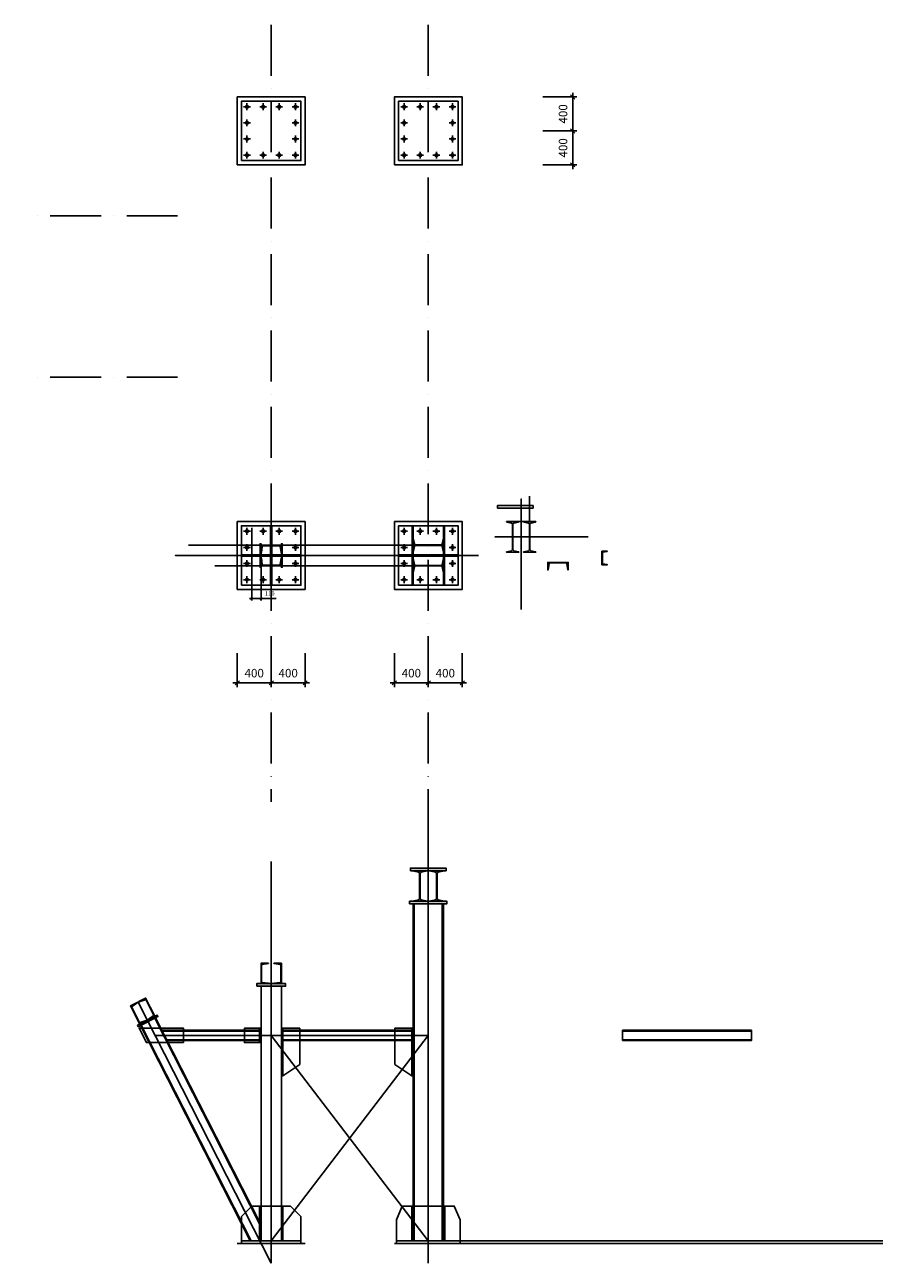
# Model space of a CAD drawing. Units: inches. Extents: x 3221622 to 3744484, y -1232331 to -971684.
# Drawn here: x 3515957 to 3525959, y -1150851 to -1136266 of the extents above; entities that cross this region are included whole.
import ezdxf

# ---------------------------------------------------------------- set-up
doc = ezdxf.new("R2010")
doc.units = ezdxf.units.IN
doc.header["$MEASUREMENT"] = 0
doc.header["$PDMODE"] = 35
doc.linetypes.add('ACAD_ISO10W100', pattern=[18, 12, -3, 0, -3])
doc.styles.get("Standard").update_dxf_attribs({"font": 'arial.ttf'})
doc.dimstyles.new('25', dxfattribs={"dimtxt": 50, "dimasz": 25, "dimexe": 25, "dimexo": 25, "dimgap": 25, "dimtad": 1, "dimdec": 0, "dimzin": 9, "dimtxsty": 'Standard', "dimblk": 'OBLIQUE', "dimcen": 2.5, "dimdle": 25, "dimadec": 0, "dimazin": 0, "dimtm": 1e-09, "dimtfac": 1, "dimtdec": 0, "dimtmove": 0, "dimatfit": 3, "dimldrblk": 'OBLIQUE', "dimfxl": 1, "dimarcsym": 0})
doc.dimstyles.new('50', dxfattribs={"dimtxt": 100, "dimasz": 50, "dimexe": 50, "dimexo": 50, "dimgap": 50, "dimtad": 1, "dimdec": 0, "dimzin": 9, "dimtxsty": 'Standard', "dimblk": 'OBLIQUE', "dimcen": 2.5, "dimdle": 50, "dimadec": 0, "dimazin": 0, "dimtm": 1e-09, "dimtfac": 1, "dimtdec": 0, "dimtmove": 0, "dimatfit": 3, "dimldrblk": 'OBLIQUE', "dimfxl": 1, "dimarcsym": 0})

# ---------------------------------------------------------------- blocks, each defined once
blk = doc.blocks.new('_Oblique')
at = {"color": 0, "linetype": 'ByBlock', "lineweight": -2}
blk.add_line((-0.5, -0.5), (0.5, 0.5), dxfattribs=at)
blk = doc.blocks.new('*D3386')
at = {"color": 0, "lineweight": -2, "ltscale": 500, "transparency": 16777216}
for p, q in [((3518459, -1143666), (3518459, -1144066)), ((3518859, -1143666), (3518859, -1144066)), ((3518409, -1144016), (3518909, -1144016))]:
    blk.add_line(p, q, dxfattribs=at)
at = {"layer": 'Defpoints', "color": 0, "ltscale": 500, "transparency": 16777216}
for p in [(3518459, -1143616), (3518859, -1143616), (3518859, -1144016)]:
    blk.add_point(p, dxfattribs=at)
at = {"color": 0, "lineweight": -2, "ltscale": 500, "transparency": 16777216, "xscale": 50, "yscale": 50, "zscale": 50, "rotation": 180}
blk.add_blockref('_Oblique', (3518459, -1144016), dxfattribs=at)
at = {"color": 0, "lineweight": -2, "ltscale": 500, "transparency": 16777216, "xscale": 50, "yscale": 50, "zscale": 50}
blk.add_blockref('_Oblique', (3518859, -1144016), dxfattribs=at)
at = {"color": 0, "ltscale": 500, "transparency": 16777216, "insert": (3518659, -1143915), "char_height": 100, "attachment_point": 5}
blk.add_mtext('400', dxfattribs=at)
blk = doc.blocks.new('*D3387')
at = {"color": 0, "lineweight": -2, "ltscale": 500, "transparency": 16777216}
for p, q in [((3518859, -1143666), (3518859, -1144066)), ((3519259, -1143666), (3519259, -1144066)), ((3519309, -1144016), (3518809, -1144016))]:
    blk.add_line(p, q, dxfattribs=at)
at = {"layer": 'Defpoints', "color": 0, "ltscale": 500, "transparency": 16777216}
for p in [(3518859, -1143616), (3519259, -1143616), (3518859, -1144016)]:
    blk.add_point(p, dxfattribs=at)
at = {"color": 0, "lineweight": -2, "ltscale": 500, "transparency": 16777216, "xscale": 50, "yscale": 50, "zscale": 50, "rotation": 180}
blk.add_blockref('_Oblique', (3518859, -1144016), dxfattribs=at)
at = {"color": 0, "lineweight": -2, "ltscale": 500, "transparency": 16777216, "xscale": 50, "yscale": 50, "zscale": 50}
blk.add_blockref('_Oblique', (3519259, -1144016), dxfattribs=at)
at = {"color": 0, "ltscale": 500, "transparency": 16777216, "insert": (3519059, -1143915), "char_height": 100, "attachment_point": 5}
blk.add_mtext('400', dxfattribs=at)
blk = doc.blocks.new('*D3388')
at = {"color": 0, "lineweight": -2, "ltscale": 500, "transparency": 16777216}
for p, q in [((3520709, -1143666), (3520709, -1144066)), ((3521109, -1143666), (3521109, -1144066)), ((3521159, -1144016), (3520659, -1144016))]:
    blk.add_line(p, q, dxfattribs=at)
at = {"layer": 'Defpoints', "color": 0, "ltscale": 500, "transparency": 16777216}
for p in [(3520709, -1143616), (3521109, -1143616), (3520709, -1144016)]:
    blk.add_point(p, dxfattribs=at)
at = {"color": 0, "lineweight": -2, "ltscale": 500, "transparency": 16777216, "xscale": 50, "yscale": 50, "zscale": 50, "rotation": 180}
blk.add_blockref('_Oblique', (3520709, -1144016), dxfattribs=at)
at = {"color": 0, "lineweight": -2, "ltscale": 500, "transparency": 16777216, "xscale": 50, "yscale": 50, "zscale": 50}
blk.add_blockref('_Oblique', (3521109, -1144016), dxfattribs=at)
at = {"color": 0, "ltscale": 500, "transparency": 16777216, "insert": (3520909, -1143915), "char_height": 100, "attachment_point": 5}
blk.add_mtext('400', dxfattribs=at)
blk = doc.blocks.new('*D3389')
at = {"color": 0, "lineweight": -2, "ltscale": 500, "transparency": 16777216}
for p, q in [((3520309, -1143666), (3520309, -1144066)), ((3520709, -1143666), (3520709, -1144066)), ((3520259, -1144016), (3520759, -1144016))]:
    blk.add_line(p, q, dxfattribs=at)
at = {"layer": 'Defpoints', "color": 0, "ltscale": 500, "transparency": 16777216}
for p in [(3520309, -1143616), (3520709, -1143616), (3520709, -1144016)]:
    blk.add_point(p, dxfattribs=at)
at = {"color": 0, "lineweight": -2, "ltscale": 500, "transparency": 16777216, "xscale": 50, "yscale": 50, "zscale": 50, "rotation": 180}
blk.add_blockref('_Oblique', (3520309, -1144016), dxfattribs=at)
at = {"color": 0, "lineweight": -2, "ltscale": 500, "transparency": 16777216, "xscale": 50, "yscale": 50, "zscale": 50}
blk.add_blockref('_Oblique', (3520709, -1144016), dxfattribs=at)
at = {"color": 0, "ltscale": 500, "transparency": 16777216, "insert": (3520509, -1143915), "char_height": 100, "attachment_point": 5}
blk.add_mtext('400', dxfattribs=at)
blk = doc.blocks.new('*D3390')
at = {"color": 0, "lineweight": -2, "ltscale": 500, "transparency": 16777216}
for p, q in [((3522059, -1137116), (3522459, -1137116)), ((3522409, -1137066), (3522409, -1137566)), ((3522059, -1137516), (3522459, -1137516))]:
    blk.add_line(p, q, dxfattribs=at)
at = {"layer": 'Defpoints', "color": 0, "ltscale": 500, "transparency": 16777216}
for p in [(3522009, -1137116), (3522009, -1137516), (3522409, -1137516)]:
    blk.add_point(p, dxfattribs=at)
at = {"color": 0, "lineweight": -2, "ltscale": 500, "transparency": 16777216, "xscale": 50, "yscale": 50, "zscale": 50}
for p, rotation in [((3522409, -1137116), 90), ((3522409, -1137516), 270)]:
    blk.add_blockref('_Oblique', p, dxfattribs=dict(at, rotation=rotation))
at = {"color": 0, "ltscale": 500, "transparency": 16777216, "insert": (3522308, -1137316), "char_height": 100, "attachment_point": 5, "rotation": 90}
blk.add_mtext('400', dxfattribs=at)
blk = doc.blocks.new('*D3391')
at = {"color": 0, "lineweight": -2, "ltscale": 500, "transparency": 16777216}
for p, q in [((3522409, -1137966), (3522409, -1137466)), ((3522059, -1137516), (3522459, -1137516)), ((3522059, -1137916), (3522459, -1137916))]:
    blk.add_line(p, q, dxfattribs=at)
at = {"layer": 'Defpoints', "color": 0, "ltscale": 500, "transparency": 16777216}
for p in [(3522009, -1137516), (3522409, -1137516), (3522009, -1137916)]:
    blk.add_point(p, dxfattribs=at)
at = {"color": 0, "lineweight": -2, "ltscale": 500, "transparency": 16777216, "xscale": 50, "yscale": 50, "zscale": 50}
for p, rotation in [((3522409, -1137516), 90), ((3522409, -1137916), 270)]:
    blk.add_blockref('_Oblique', p, dxfattribs=dict(at, rotation=rotation))
at = {"color": 0, "ltscale": 500, "transparency": 16777216, "insert": (3522308, -1137716), "char_height": 100, "attachment_point": 5, "rotation": 90}
blk.add_mtext('400', dxfattribs=at)
blk = doc.blocks.new('*D3400')
at = {"color": 0, "lineweight": -2, "ltscale": 500, "transparency": 16777216}
for p, q in [((3518629, -1142191), (3518629, -1143047)), ((3518739, -1142661), (3518739, -1143047)), ((3518604, -1143022), (3518739, -1143022)), ((3518739, -1143022), (3518919, -1143022))]:
    blk.add_line(p, q, dxfattribs=at)
at = {"layer": 'Defpoints', "color": 0, "ltscale": 500, "transparency": 16777216}
for p in [(3518629, -1142166), (3518739, -1142636), (3518739, -1143022)]:
    blk.add_point(p, dxfattribs=at)
at = {"color": 0, "lineweight": -2, "ltscale": 500, "transparency": 16777216, "xscale": 25, "yscale": 25, "zscale": 25, "rotation": 180}
blk.add_blockref('_Oblique', (3518629, -1143022), dxfattribs=at)
at = {"color": 0, "lineweight": -2, "ltscale": 500, "transparency": 16777216, "xscale": 25, "yscale": 25, "zscale": 25}
blk.add_blockref('_Oblique', (3518739, -1143022), dxfattribs=at)
at = {"color": 0, "ltscale": 500, "transparency": 16777216, "insert": (3518842, -1142971), "char_height": 50, "attachment_point": 5}
blk.add_mtext('110', dxfattribs=at)

msp = doc.modelspace()

# ---------------------------------------------------------------- hatches: boundary and pattern name
at = {"ltscale": 500}
h = msp.add_hatch(color=4, dxfattribs=at)
h.dxf.hatch_style = 1
h.paths.add_polyline_path([(3518850.8, -1142866.3), (3518866.8, -1142866.3), (3518866.8, -1142166.3), (3518850.8, -1142166.3)])
h = msp.add_hatch(color=4, dxfattribs=at)
h.dxf.hatch_style = 1
h.paths.add_polyline_path([(3520528.8, -1142166.3), (3520516.8, -1142166.3), (3520516.8, -1142866.3), (3520528.8, -1142866.3)])
h = msp.add_hatch(color=4, dxfattribs=at)
h.dxf.hatch_style = 1
h.paths.add_polyline_path([(3520888.8, -1142866.3), (3520900.8, -1142866.3), (3520900.8, -1142166.3), (3520888.8, -1142166.3)])
h = msp.add_hatch(color=4, dxfattribs=at)
h.dxf.hatch_style = 1
h.paths.add_polyline_path([(3518728.8, -1142508.3), (3518738.8, -1142508.3), (3518738.8, -1142378.3), (3518728.8, -1142378.3)])
h = msp.add_hatch(color=256, dxfattribs=at)
h.dxf.hatch_style = 1
h.paths.add_polyline_path([(3518974.9, -1142483, 0.3639702), (3518978.8, -1142486.3), (3518978.8, -1142396.3), (3518738.8, -1142396.3), (3518738.8, -1142486.3, 0.3811566), (3518742.8, -1142482.7), (3518753.2, -1142411.2, -0.3811566), (3518763.6, -1142401.9), (3518954, -1142401.9, -0.3639702), (3518964.4, -1142410.6)])
h = msp.add_hatch(color=4, dxfattribs=at)
h.dxf.hatch_style = 1
h.paths.add_polyline_path([(3518978.8, -1142508.3), (3518988.8, -1142508.3), (3518988.8, -1142378.3), (3518978.8, -1142378.3)])
h = msp.add_hatch(color=4, dxfattribs=at)
h.dxf.hatch_style = 1
h.paths.add_polyline_path([(3518508.8, -1142508.3), (3518508.8, -1142524.3), (3519208.8, -1142524.3), (3519208.8, -1142508.3)])
h = msp.add_hatch(color=4, dxfattribs=at)
h.dxf.hatch_style = 1
h.paths.add_polyline_path([(3518738.8, -1142524.3), (3518728.8, -1142524.3), (3518728.8, -1142654.3), (3518738.8, -1142654.3)])
h = msp.add_hatch(color=256, dxfattribs=at)
h.dxf.hatch_style = 1
h.paths.add_polyline_path([(3518974.9, -1142549.6, -0.3639702), (3518978.8, -1142546.3), (3518978.8, -1142636.3), (3518738.8, -1142636.3), (3518738.8, -1142546.3, -0.3811566), (3518742.8, -1142549.8), (3518753.2, -1142621.4, 0.3811566), (3518763.6, -1142630.7), (3518954, -1142630.7, 0.3639702), (3518964.4, -1142622)])
h = msp.add_hatch(color=4, dxfattribs=at)
h.dxf.hatch_style = 1
h.paths.add_polyline_path([(3518988.8, -1142524.3), (3518978.8, -1142524.3), (3518978.8, -1142654.3), (3518988.8, -1142654.3)])
h = msp.add_hatch(color=4, dxfattribs=at)
h.dxf.hatch_style = 1
h.paths.add_polyline_path([(3520358.8, -1142508.3), (3520358.8, -1142524.3), (3521058.8, -1142524.3), (3521058.8, -1142508.3)])
h = msp.add_hatch(color=256, dxfattribs=at)
h.dxf.hatch_style = 1
h.paths.add_polyline_path([(3522351.7, -1142684.1, 0.3639702), (3522355.7, -1142687.4), (3522355.7, -1142597.4), (3522115.7, -1142597.4), (3522115.7, -1142687.4, 0.3811566), (3522119.6, -1142683.8), (3522130, -1142612.3, -0.3811566), (3522140.5, -1142603), (3522330.9, -1142603, -0.3639702), (3522341.2, -1142611.6)])
h = msp.add_hatch(color=4, dxfattribs=at)
h.dxf.hatch_style = 1
h.paths.add_polyline_path([(3520498.8, -1146198.5), (3520498.8, -1146228.5), (3520918.8, -1146228.5), (3520918.8, -1146198.5)])
h = msp.add_hatch(color=4, dxfattribs=at)
h.dxf.hatch_style = 1
h.paths.add_polyline_path([(3520488.8, -1146588.5), (3520488.8, -1146618.5), (3520928.8, -1146618.5), (3520928.8, -1146588.5)])
h = msp.add_hatch(color=4, dxfattribs=at)
h.dxf.hatch_style = 1
h.paths.add_polyline_path([(3518688.8, -1147558.5), (3518688.8, -1147588.5), (3519028.8, -1147588.5), (3519028.8, -1147558.5)])
h = msp.add_hatch(color=4, dxfattribs=at)
h.dxf.hatch_style = 1
h.paths.add_polyline_path([(3517284.5, -1148047.8), (3517293.5, -1148065.6), (3517525.2, -1147947.5), (3517516.1, -1147929.7)])

# ---------------------------------------------------------------- linework, layer by layer
at = {"color": 171, "linetype": 'ACAD_ISO10W100', "ltscale": 50}
for points in [[(3518858.8, -1136266.3), (3518858.8, -1145416.3)], [(3520708.8, -1136266.3), (3520708.8, -1145416.3)]]:
    msp.add_lwpolyline(points, dxfattribs=at)
at = {"ltscale": 500}
for points in [[(3518458.8, -1137916.3), (3519258.8, -1137916.3), (3519258.8, -1137116.3), (3518458.8, -1137116.3)], [(3520308.8, -1137916.3), (3521108.8, -1137916.3), (3521108.8, -1137116.3), (3520308.8, -1137116.3)], [(3518458.8, -1142116.3), (3519258.8, -1142116.3), (3519258.8, -1142916.3), (3518458.8, -1142916.3)], [(3520308.8, -1142116.3), (3521108.8, -1142116.3), (3521108.8, -1142916.3), (3520308.8, -1142916.3)]]:
    msp.add_lwpolyline(points, close=True, dxfattribs=at)
at = {"color": 5, "ltscale": 500}
for points in [[(3518508.8, -1137866.3), (3519208.8, -1137866.3), (3519208.8, -1137166.3), (3518508.8, -1137166.3)], [(3520358.8, -1137866.3), (3521058.8, -1137866.3), (3521058.8, -1137166.3), (3520358.8, -1137166.3)], [(3521521.6, -1141958.9), (3521941.6, -1141958.9), (3521941.6, -1141928.9), (3521521.6, -1141928.9)], [(3518508.8, -1142866.3), (3519208.8, -1142866.3), (3519208.8, -1142166.3), (3518508.8, -1142166.3)], [(3518866.8, -1142866.3), (3518866.8, -1142166.3), (3518850.8, -1142166.3), (3518850.8, -1142866.3)], [(3520358.8, -1142866.3), (3521058.8, -1142866.3), (3521058.8, -1142166.3), (3520358.8, -1142166.3)], [(3520516.8, -1142866.3), (3520516.8, -1142166.3), (3520528.8, -1142166.3), (3520528.8, -1142866.3)], [(3520900.8, -1142866.3), (3520900.8, -1142166.3), (3520888.8, -1142166.3), (3520888.8, -1142866.3)], [(3518738.8, -1142508.3), (3518738.8, -1142378.3), (3518728.8, -1142378.3), (3518728.8, -1142508.3)], [(3518978.8, -1142508.3), (3518978.8, -1142378.3), (3518988.8, -1142378.3), (3518988.8, -1142508.3)], [(3518508.8, -1142524.3), (3519208.8, -1142524.3), (3519208.8, -1142508.3), (3518508.8, -1142508.3)], [(3518738.8, -1142524.3), (3518738.8, -1142654.3), (3518728.8, -1142654.3), (3518728.8, -1142524.3)], [(3518978.8, -1142524.3), (3518978.8, -1142654.3), (3518988.8, -1142654.3), (3518988.8, -1142524.3)], [(3520358.8, -1142524.3), (3521058.8, -1142524.3), (3521058.8, -1142508.3), (3520358.8, -1142508.3)], [(3520498.8, -1146228.5), (3520918.8, -1146228.5), (3520918.8, -1146198.5), (3520498.8, -1146198.5)], [(3520488.8, -1146618.5), (3520928.8, -1146618.5), (3520928.8, -1146588.5), (3520488.8, -1146588.5)], [(3518688.8, -1147588.5), (3519028.8, -1147588.5), (3519028.8, -1147558.5), (3518688.8, -1147558.5)], [(3517284.5, -1148047.8), (3517516.1, -1147929.7), (3517525.2, -1147947.5), (3517293.5, -1148065.6)], [(3517826.7, -1148253.5), (3517826.7, -1148083.5), (3517302.7, -1148083.5), (3517389.3, -1148253.5)], [(3518722.8, -1148083.5), (3518542.8, -1148083.5), (3518542.8, -1148253.5), (3518722.8, -1148253.5)], [(3518738.8, -1148253.5), (3518738.8, -1148083.5), (3518722.8, -1148083.5), (3518722.8, -1148253.5)], [(3518994.8, -1148643.5), (3518994.8, -1148083.5), (3518978.8, -1148083.5), (3518978.8, -1148643.5)], [(3519194.8, -1148512.6), (3518994.8, -1148643.5), (3518994.8, -1148083.5), (3519194.8, -1148083.5), (3519194.8, -1148512.6)], [(3518994.8, -1148228.5), (3520512.8, -1148228.5), (3520512.8, -1148108.5), (3518994.8, -1148108.5)], [(3520312.8, -1148512.6), (3520512.8, -1148643.5), (3520512.8, -1148083.5), (3520312.8, -1148083.5), (3520312.8, -1148512.6)], [(3520528.8, -1148643.5), (3520528.8, -1148083.5), (3520512.8, -1148083.5), (3520512.8, -1148643.5)], [(3522995.6, -1148228.5), (3524513.6, -1148228.5), (3524513.6, -1148108.5), (3522995.6, -1148108.5)], [(3518508.8, -1150588.5), (3519208.8, -1150588.5), (3519208.8, -1150302.5), (3519084.8, -1150178.5), (3518632.8, -1150178.5), (3518508.8, -1150302.5), (3518508.8, -1150588.5)], [(3518722.8, -1150588.5), (3518722.8, -1150178.5), (3518738.8, -1150178.5), (3518738.8, -1150588.5)], [(3518994.8, -1150588.5), (3518994.8, -1150178.5), (3518978.8, -1150178.5), (3518978.8, -1150588.5)], [(3520333.8, -1150588.5), (3520333.8, -1150338.5), (3520402.8, -1150178.5), (3521014.8, -1150178.5), (3521083.8, -1150338.5), (3521083.8, -1150588.5), (3520333.8, -1150588.5)], [(3520528.8, -1150588.5), (3520528.8, -1150178.5), (3520512.8, -1150178.5), (3520512.8, -1150588.5)], [(3520904.8, -1150588.5), (3520904.8, -1150178.5), (3520888.8, -1150178.5), (3520888.8, -1150588.5)], [(3518508.8, -1150618.5), (3519208.8, -1150618.5), (3519208.8, -1150588.5), (3518508.8, -1150588.5)], [(3518508.8, -1150618.5), (3519208.8, -1150618.5), (3519208.8, -1150588.5), (3518508.8, -1150588.5)], [(3520333.8, -1150618.5), (3521083.8, -1150618.5), (3521083.8, -1150588.5), (3520333.8, -1150588.5)], [(3520333.8, -1150618.5), (3521083.8, -1150618.5), (3521083.8, -1150588.5), (3520333.8, -1150588.5)]]:
    msp.add_lwpolyline(points, close=True, dxfattribs=at)
at = {"color": 1, "ltscale": 500}
for points in [[(3518573.8, -1137191.3), (3518573.8, -1137271.3)], [(3518763.8, -1137191.3), (3518763.8, -1137271.3)], [(3518953.8, -1137191.3), (3518953.8, -1137271.3)], [(3519143.8, -1137191.3), (3519143.8, -1137271.3)], [(3520423.8, -1137191.3), (3520423.8, -1137271.3)], [(3520613.8, -1137191.3), (3520613.8, -1137271.3)], [(3520803.8, -1137191.3), (3520803.8, -1137271.3)], [(3520993.8, -1137191.3), (3520993.8, -1137271.3)], [(3518613.8, -1137231.3), (3518533.8, -1137231.3)], [(3518803.8, -1137231.3), (3518723.8, -1137231.3)], [(3518993.8, -1137231.3), (3518913.8, -1137231.3)], [(3519183.8, -1137231.3), (3519103.8, -1137231.3)], [(3520463.8, -1137231.3), (3520383.8, -1137231.3)], [(3520653.8, -1137231.3), (3520573.8, -1137231.3)], [(3520843.8, -1137231.3), (3520763.8, -1137231.3)], [(3521033.8, -1137231.3), (3520953.8, -1137231.3)], [(3518613.8, -1137421.3), (3518533.8, -1137421.3)], [(3518573.8, -1137381.3), (3518573.8, -1137461.3)], [(3519183.8, -1137421.3), (3519103.8, -1137421.3)], [(3519143.8, -1137381.3), (3519143.8, -1137461.3)], [(3520463.8, -1137421.3), (3520383.8, -1137421.3)], [(3520423.8, -1137381.3), (3520423.8, -1137461.3)], [(3521033.8, -1137421.3), (3520953.8, -1137421.3)], [(3520993.8, -1137381.3), (3520993.8, -1137461.3)], [(3518613.8, -1137611.3), (3518533.8, -1137611.3)], [(3518573.8, -1137571.3), (3518573.8, -1137651.3)], [(3519183.8, -1137611.3), (3519103.8, -1137611.3)], [(3519143.8, -1137571.3), (3519143.8, -1137651.3)], [(3520463.8, -1137611.3), (3520383.8, -1137611.3)], [(3520423.8, -1137571.3), (3520423.8, -1137651.3)], [(3521033.8, -1137611.3), (3520953.8, -1137611.3)], [(3520993.8, -1137571.3), (3520993.8, -1137651.3)], [(3518573.8, -1137761.3), (3518573.8, -1137841.3)], [(3518763.8, -1137761.3), (3518763.8, -1137841.3)], [(3518953.8, -1137761.3), (3518953.8, -1137841.3)], [(3519143.8, -1137761.3), (3519143.8, -1137841.3)], [(3520423.8, -1137761.3), (3520423.8, -1137841.3)], [(3520613.8, -1137761.3), (3520613.8, -1137841.3)], [(3520803.8, -1137761.3), (3520803.8, -1137841.3)], [(3520993.8, -1137761.3), (3520993.8, -1137841.3)], [(3518613.8, -1137801.3), (3518533.8, -1137801.3)], [(3518803.8, -1137801.3), (3518723.8, -1137801.3)], [(3518993.8, -1137801.3), (3518913.8, -1137801.3)], [(3519183.8, -1137801.3), (3519103.8, -1137801.3)], [(3520463.8, -1137801.3), (3520383.8, -1137801.3)], [(3520653.8, -1137801.3), (3520573.8, -1137801.3)], [(3520843.8, -1137801.3), (3520763.8, -1137801.3)], [(3521033.8, -1137801.3), (3520953.8, -1137801.3)], [(3518613.8, -1142231.3), (3518533.8, -1142231.3)], [(3518573.8, -1142191.3), (3518573.8, -1142271.3)], [(3518803.8, -1142231.3), (3518723.8, -1142231.3)], [(3518763.8, -1142191.3), (3518763.8, -1142271.3)], [(3518993.8, -1142231.3), (3518913.8, -1142231.3)], [(3518953.8, -1142191.3), (3518953.8, -1142271.3)], [(3519183.8, -1142231.3), (3519103.8, -1142231.3)], [(3519143.8, -1142191.3), (3519143.8, -1142271.3)], [(3520463.8, -1142231.3), (3520383.8, -1142231.3)], [(3520423.8, -1142191.3), (3520423.8, -1142271.3)], [(3520653.8, -1142231.3), (3520573.8, -1142231.3)], [(3520613.8, -1142191.3), (3520613.8, -1142271.3)], [(3520843.8, -1142231.3), (3520763.8, -1142231.3)], [(3520803.8, -1142191.3), (3520803.8, -1142271.3)], [(3521033.8, -1142231.3), (3520953.8, -1142231.3)], [(3520993.8, -1142191.3), (3520993.8, -1142271.3)], [(3518613.8, -1142421.3), (3518533.8, -1142421.3)], [(3518573.8, -1142381.3), (3518573.8, -1142461.3)], [(3519183.8, -1142421.3), (3519103.8, -1142421.3)], [(3519143.8, -1142381.3), (3519143.8, -1142461.3)], [(3520463.8, -1142421.3), (3520383.8, -1142421.3)], [(3520423.8, -1142381.3), (3520423.8, -1142461.3)], [(3521033.8, -1142421.3), (3520953.8, -1142421.3)], [(3520993.8, -1142381.3), (3520993.8, -1142461.3)], [(3518573.8, -1142571.3), (3518573.8, -1142651.3)], [(3519143.8, -1142571.3), (3519143.8, -1142651.3)], [(3520423.8, -1142571.3), (3520423.8, -1142651.3)], [(3520993.8, -1142571.3), (3520993.8, -1142651.3)], [(3518613.8, -1142611.3), (3518533.8, -1142611.3)], [(3519183.8, -1142611.3), (3519103.8, -1142611.3)], [(3520463.8, -1142611.3), (3520383.8, -1142611.3)], [(3521033.8, -1142611.3), (3520953.8, -1142611.3)], [(3518613.8, -1142801.3), (3518533.8, -1142801.3)], [(3518573.8, -1142761.3), (3518573.8, -1142841.3)], [(3518803.8, -1142801.3), (3518723.8, -1142801.3)], [(3518763.8, -1142761.3), (3518763.8, -1142841.3)], [(3518993.8, -1142801.3), (3518913.8, -1142801.3)], [(3518953.8, -1142761.3), (3518953.8, -1142841.3)], [(3519183.8, -1142801.3), (3519103.8, -1142801.3)], [(3519143.8, -1142761.3), (3519143.8, -1142841.3)], [(3520463.8, -1142801.3), (3520383.8, -1142801.3)], [(3520423.8, -1142761.3), (3520423.8, -1142841.3)], [(3520653.8, -1142801.3), (3520573.8, -1142801.3)], [(3520613.8, -1142761.3), (3520613.8, -1142841.3)], [(3520843.8, -1142801.3), (3520763.8, -1142801.3)], [(3520803.8, -1142761.3), (3520803.8, -1142841.3)], [(3521033.8, -1142801.3), (3520953.8, -1142801.3)], [(3520993.8, -1142761.3), (3520993.8, -1142841.3)]]:
    msp.add_lwpolyline(points, dxfattribs=at)
at = {"color": 6, "linetype": 'ACAD_ISO10W100', "ltscale": 50}
for points in [[(3517757.4, -1138516.3), (3515957.4, -1138516.3)], [(3517757.4, -1140416.3), (3515957.4, -1140416.3)]]:
    msp.add_lwpolyline(points, dxfattribs=at)
at = {"ltscale": 500}
for points in [[(3521702.1, -1142117.7), (3521902.1, -1142117.7), (3521902.1, -1141816.9)], [(3521802.1, -1142117.7), (3521802.1, -1141849.4), (3521802.1, -1143152.3)], [(3520888.8, -1142396.3), (3517886, -1142396.3)], [(3521698.4, -1142297.7), (3521494.2, -1142297.7), (3522589.1, -1142297.7)], [(3518458.8, -1142516.3), (3517731.3, -1142516.3), (3521298.5, -1142516.3)], [(3520528.8, -1142636.3), (3518197, -1142636.3)], [(3521083.8, -1150588.5), (3534893.3, -1150588.5)], [(3518458.8, -1150618.5), (3519258.8, -1150618.5)], [(3520308.8, -1150618.5), (3521108.8, -1150618.5)], [(3521108.8, -1150618.5), (3539863.5, -1150618.5)]]:
    msp.add_lwpolyline(points, dxfattribs=at)
at = {"color": 5, "ltscale": 500}
for points in [[(3521629.6, -1142117.7), (3521774.6, -1142117.7, -0.3639702), (3521769.7, -1142123.6), (3521717.5, -1142135, 0.3639702), (3521705.9, -1142148.7), (3521705.9, -1142446.7, 0.3639702), (3521717.5, -1142460.4), (3521769.7, -1142471.8, -0.3639702), (3521774.6, -1142477.7), (3521629.6, -1142477.7, -0.3639702), (3521634.6, -1142471.8), (3521686.8, -1142460.4, 0.3639702), (3521698.4, -1142446.7), (3521698.4, -1142148.7, 0.3639702), (3521686.8, -1142135), (3521634.6, -1142123.6, -0.3639702), (3521629.6, -1142117.7)], [(3521829.6, -1142117.7), (3521974.6, -1142117.7, -0.3639702), (3521969.7, -1142123.6), (3521917.5, -1142135, 0.3639702), (3521905.9, -1142148.7), (3521905.9, -1142446.7, 0.3639702), (3521917.5, -1142460.4), (3521969.7, -1142471.8, -0.3639702), (3521974.6, -1142477.7), (3521829.6, -1142477.7, -0.3639702), (3521834.6, -1142471.8), (3521886.8, -1142460.4, 0.3639702), (3521898.4, -1142446.7), (3521898.4, -1142148.7, 0.3639702), (3521886.8, -1142135), (3521834.6, -1142123.6, -0.3639702), (3521829.6, -1142117.7)], [(3518978.8, -1142486.3), (3518978.8, -1142396.3), (3518738.8, -1142396.3), (3518738.8, -1142486.3, 0.3639702), (3518742.8, -1142483), (3518753.3, -1142410.6, -0.3639702), (3518763.6, -1142401.9), (3518954, -1142401.9, -0.3639702), (3518964.4, -1142410.6), (3518974.9, -1142483, 0.3639702), (3518978.8, -1142486.3)], [(3520528.8, -1142468.8), (3520528.8, -1142323.8, -0.3639702), (3520534.7, -1142328.7), (3520546.1, -1142381, 0.3639702), (3520559.9, -1142392.5), (3520857.8, -1142392.5, 0.3639702), (3520871.6, -1142381), (3520882.9, -1142328.7, -0.3639702), (3520888.8, -1142323.8), (3520888.8, -1142468.8, -0.3639702), (3520882.9, -1142463.8), (3520871.6, -1142411.6, 0.3639702), (3520857.8, -1142400), (3520559.9, -1142400, 0.3639702), (3520546.1, -1142411.6), (3520534.7, -1142463.8, -0.3639702), (3520528.8, -1142468.8)], [(3518978.8, -1142546.3), (3518978.8, -1142636.3), (3518738.8, -1142636.3), (3518738.8, -1142546.3, -0.3639702), (3518742.8, -1142549.6), (3518753.3, -1142622, 0.3639702), (3518763.6, -1142630.7), (3518954, -1142630.7, 0.3639702), (3518964.4, -1142622), (3518974.9, -1142549.6, -0.3639702), (3518978.8, -1142546.3)], [(3520528.8, -1142708.8), (3520528.8, -1142563.8, -0.3639702), (3520534.7, -1142568.7), (3520546.1, -1142621, 0.3639702), (3520559.9, -1142632.5), (3520857.8, -1142632.5, 0.3639702), (3520871.6, -1142621), (3520882.9, -1142568.7, -0.3639702), (3520888.8, -1142563.8), (3520888.8, -1142708.8, -0.3639702), (3520882.9, -1142703.8), (3520871.6, -1142651.6, 0.3639702), (3520857.8, -1142640), (3520559.9, -1142640, 0.3639702), (3520546.1, -1142651.6), (3520534.7, -1142703.8, -0.3639702), (3520528.8, -1142708.8)], [(3522817.4, -1142465.7), (3522753.4, -1142465.7), (3522753.4, -1142625.7), (3522817.4, -1142625.7, 0.3610082), (3522814.6, -1142622.2), (3522765.4, -1142613, -0.3610065), (3522758.4, -1142604.7), (3522758.4, -1142486.7, -0.36101), (3522765.4, -1142478.3), (3522814.6, -1142469.1, 0.3610082), (3522817.4, -1142465.7)], [(3522355.7, -1142687.4), (3522355.7, -1142597.4), (3522115.7, -1142597.4), (3522115.7, -1142687.4, 0.3639702), (3522119.6, -1142684.1), (3522130.1, -1142611.6, -0.3639702), (3522140.5, -1142603), (3522330.9, -1142603, -0.3639702), (3522341.2, -1142611.6), (3522351.7, -1142684.1, 0.3639702), (3522355.7, -1142687.4)], [(3520536.3, -1146228.5), (3520681.3, -1146228.5, -0.3639702), (3520676.4, -1146234.4), (3520624.1, -1146245.8, 0.3639702), (3520612.6, -1146259.6), (3520612.6, -1146557.5, 0.3639702), (3520624.1, -1146571.3), (3520676.4, -1146582.6, -0.3639702), (3520681.3, -1146588.5), (3520536.3, -1146588.5, -0.3639702), (3520541.3, -1146582.6), (3520593.5, -1146571.3, 0.3639702), (3520605.1, -1146557.5), (3520605.1, -1146259.6, 0.3639702), (3520593.5, -1146245.8), (3520541.3, -1146234.4, -0.3639702), (3520536.3, -1146228.5)], [(3520736.3, -1146228.5), (3520881.3, -1146228.5, -0.3639702), (3520876.4, -1146234.4), (3520824.1, -1146245.8, 0.3639702), (3520812.6, -1146259.6), (3520812.6, -1146557.5, 0.3639702), (3520824.1, -1146571.3), (3520876.4, -1146582.6, -0.3639702), (3520881.3, -1146588.5), (3520736.3, -1146588.5, -0.3639702), (3520741.3, -1146582.6), (3520793.5, -1146571.3, 0.3639702), (3520805.1, -1146557.5), (3520805.1, -1146259.6, 0.3639702), (3520793.5, -1146245.8), (3520741.3, -1146234.4, -0.3639702), (3520736.3, -1146228.5)], [(3518828.8, -1147318.5), (3518738.8, -1147318.5), (3518738.8, -1147558.5), (3518828.8, -1147558.5, 0.3639702), (3518825.5, -1147554.6), (3518753.1, -1147544, -0.3639702), (3518744.4, -1147533.7), (3518744.4, -1147343.3, -0.3639702), (3518753.1, -1147333), (3518825.5, -1147322.4, 0.3639702), (3518828.8, -1147318.5)], [(3518888.8, -1147318.5), (3518978.8, -1147318.5), (3518978.8, -1147558.5), (3518888.8, -1147558.5, -0.3639702), (3518892.1, -1147554.6), (3518964.5, -1147544, 0.3639702), (3518973.2, -1147533.7), (3518973.2, -1147343.3, 0.3639702), (3518964.5, -1147333), (3518892.1, -1147322.4, -0.3639702), (3518888.8, -1147318.5)], [(3517282.4, -1147779.4), (3517202.2, -1147820.3), (3517311.2, -1148034.1), (3517391.4, -1147993.3, 0.3639702), (3517386.6, -1147991.3), (3517317.3, -1148014.8, -0.3639702), (3517304.9, -1148009.5), (3517218.5, -1147839.9, -0.3639702), (3517221.5, -1147826.7), (3517281.3, -1147784.5, 0.3639702), (3517282.4, -1147779.4)], [(3517300.2, -1147770.4), (3517380.4, -1147729.5), (3517489.4, -1147943.3), (3517409.2, -1147984.2, -0.3639702), (3517410.4, -1147979.2), (3517470.1, -1147936.9, 0.3639702), (3517473.1, -1147923.8), (3517386.7, -1147754.2, 0.3639702), (3517374.3, -1147748.9), (3517305, -1147772.4, -0.3639702), (3517300.2, -1147770.4)]]:
    msp.add_lwpolyline(points, format="xyb", close=True, dxfattribs=at)
at = {"color": 6, "ltscale": 500}
for points in [[(3520708.8, -1150851.3), (3520708.8, -1145416.3)], [(3518858.8, -1150851.3), (3518858.8, -1146119.2)], [(3518858.8, -1150851.3), (3517289.1, -1147770.5)], [(3518978.8, -1148168.5), (3517491.9, -1148168.5)], [(3517491.9, -1148168.5), (3520708.8, -1148168.5)], [(3518858.8, -1150588.5), (3520708.8, -1148168.5)], [(3520708.8, -1150588.5), (3518858.8, -1148168.5)]]:
    msp.add_lwpolyline(points, dxfattribs=at)
at = {"color": 5, "ltscale": 500}
for points in [[(3520528.8, -1150588.5), (3520528.8, -1146618.5)], [(3520543.8, -1150588.5), (3520543.8, -1146618.5)], [(3520873.8, -1150588.5), (3520873.8, -1146618.5)], [(3520888.8, -1150588.5), (3520888.8, -1146618.5)], [(3518738.8, -1150588.5), (3518738.8, -1147588.5)], [(3518978.8, -1150588.5), (3518978.8, -1147588.5)], [(3517489.6, -1147965.7), (3518722.8, -1150386.1)], [(3517498.5, -1147961.2), (3518722.8, -1150364.1)], [(3517320.3, -1148052), (3518612.7, -1150588.5)], [(3517329.2, -1148047.4), (3518623.9, -1150588.5)], [(3517634.7, -1148228.5), (3518722.8, -1148228.5), (3518722.8, -1148108.5), (3517573.5, -1148108.5)], [(3518722.8, -1148116.5), (3517577.6, -1148116.5)], [(3518994.8, -1148116.5), (3520512.8, -1148116.5)], [(3522995.6, -1148116.5), (3524513.6, -1148116.5)], [(3518722.8, -1148220.5), (3517630.6, -1148220.5)], [(3518994.8, -1148220.5), (3520512.8, -1148220.5)], [(3522995.6, -1148220.5), (3524513.6, -1148220.5)]]:
    msp.add_lwpolyline(points, dxfattribs=at)
for centre in [(3518573.8, -1137231.3), (3518763.8, -1137231.3), (3518953.8, -1137231.3), (3519143.8, -1137231.3), (3520423.8, -1137231.3), (3520613.8, -1137231.3), (3520803.8, -1137231.3), (3520993.8, -1137231.3), (3518573.8, -1137421.3), (3519143.8, -1137421.3), (3520423.8, -1137421.3), (3520993.8, -1137421.3), (3518573.8, -1137611.3), (3519143.8, -1137611.3), (3520423.8, -1137611.3), (3520993.8, -1137611.3), (3518573.8, -1137801.3), (3518763.8, -1137801.3), (3518953.8, -1137801.3), (3519143.8, -1137801.3), (3520423.8, -1137801.3), (3520613.8, -1137801.3), (3520803.8, -1137801.3), (3520993.8, -1137801.3), (3518573.8, -1142231.3), (3518763.8, -1142231.3), (3518953.8, -1142231.3), (3519143.8, -1142231.3), (3520423.8, -1142231.3), (3520613.8, -1142231.3), (3520803.8, -1142231.3), (3520993.8, -1142231.3), (3518573.8, -1142421.3), (3519143.8, -1142421.3), (3520423.8, -1142421.3), (3520993.8, -1142421.3), (3518573.8, -1142611.3), (3519143.8, -1142611.3), (3520423.8, -1142611.3), (3520993.8, -1142611.3), (3518573.8, -1142801.3), (3518763.8, -1142801.3), (3518953.8, -1142801.3), (3519143.8, -1142801.3), (3520423.8, -1142801.3), (3520613.8, -1142801.3), (3520803.8, -1142801.3), (3520993.8, -1142801.3)]:
    msp.add_circle(centre, 16, dxfattribs=at)

# ---------------------------------------------------------------- dimensions: what is measured, and where the dimension line sits
at = {"ltscale": 500}
for base, p1, p2, angle, picture, middle in [((3522408.8, -1137516.3), (3522008.8, -1137116.3), (3522008.8, -1137516.3), 90, '*D3390', (3522307.8, -1137316.3)), ((3522408.8, -1137516.3), (3522008.8, -1137916.3), (3522008.8, -1137516.3), 270, '*D3391', (3522307.8, -1137716.3)), ((3518858.8, -1144016.3), (3518458.8, -1143616.3), (3518858.8, -1143616.3), 180, '*D3386', (3518658.8, -1143915.2)), ((3520708.8, -1144016.3), (3520308.8, -1143616.3), (3520708.8, -1143616.3), 180, '*D3389', (3520508.8, -1143915.2))]:
    dim = msp.add_linear_dim(base=base, p1=p1, p2=p2, angle=angle, dimstyle='50', dxfattribs=at)
    dim.commit()
    dim.dimension.update_dxf_attribs({"geometry": picture, "text_midpoint": middle})
for base, p1, p2, dimstyle, picture, middle in [((3518738.8, -1143021.9), (3518628.7, -1142166.3), (3518738.8, -1142636.3), '25', '*D3400', (3518841.6, -1142971.4)), ((3518858.8, -1144016.3), (3519258.8, -1143616.3), (3518858.8, -1143616.3), '50', '*D3387', (3519058.8, -1143915.2)), ((3520708.8, -1144016.3), (3521108.8, -1143616.3), (3520708.8, -1143616.3), '50', '*D3388', (3520908.8, -1143915.2))]:
    dim = msp.add_linear_dim(base=base, p1=p1, p2=p2, dimstyle=dimstyle, dxfattribs=at)
    dim.commit()
    dim.dimension.update_dxf_attribs({"geometry": picture, "text_midpoint": middle})

doc.saveas('drawing.dxf')
